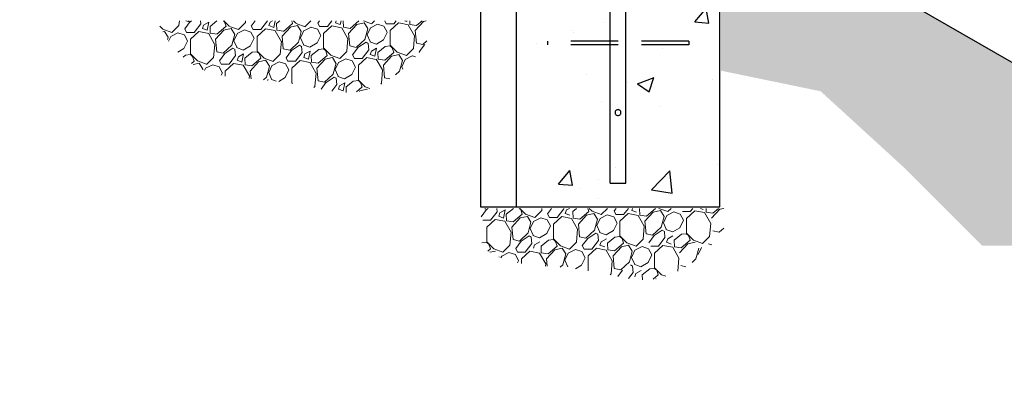
# Model space of a CAD drawing. Extents: x 0 to 1056, y 0 to 842.
# Drawn here: x 391 to 474, y 320 to 350 of the extents above; entities that cross this region are included whole.
import ezdxf

# ---------------------------------------------------------------- set-up
doc = ezdxf.new("R2010")
doc.units = 0
doc.header["$LTSCALE"] = 32
doc.header["$MEASUREMENT"] = 0
doc.linetypes.add('HIDDEN2', pattern=[0.1875, 0.125, -0.0625])
doc.layers.add('HATCH', color=9, linetype='CONTINUOUS')
doc.layers.add('HIDDEN', color=3, linetype='HIDDEN2')
doc.layers.add('Hatch (ANSI)', color=9, linetype='CONTINUOUS', lineweight=13)
doc.layers.add('Sketch Geometry (ANSI)', color=7, linetype='CONTINUOUS', lineweight=25)

msp = doc.modelspace()

# ---------------------------------------------------------------- hatches: boundary and pattern name
at = {"layer": 'HATCH'}
h = msp.add_hatch(dxfattribs=at)
h.set_pattern_fill('EARTH', color=256, scale=30, angle=45)
h.paths.add_polyline_path([(818.93796, 191.44888), (722.93796, 191.44888), (722.93796, 203.44888), (369.5996, 407.44888), (369.5996, 395.44888), (264.62421, 395.44888), (267.17183, 385.95155), (284.67568, 380.70404), (300.72088, 385.07697), (315.01569, 380.41252), (325.22627, 386.24308), (337.18723, 383.03627), (338.93762, 381.57863), (338.88471, 389.80056), (348.27301, 392.6567), (352.06551, 392.6567), (362.56782, 389.74141), (378.02955, 383.91085), (388.8236, 373.70737), (400.78456, 369.62598), (403.9936, 370.20903), (411.5786, 372.83279), (416.82976, 372.83279), (424.99822, 370.79209), (425.28995, 356.21569), (428.79072, 354.75805), (436.95919, 356.50721), (442.79381, 356.50721), (450.08708, 354.17499), (450.08708, 346.0122), (458.54727, 344.26304), (465.54881, 337.84942), (472.25862, 331.14427), (475.17593, 331.14427), (483.05266, 332.60191), (488.88728, 332.60191), (496.47228, 330.56122), (496.76401, 321.81538), (500.26478, 315.69329), (500.55651, 314.8187), (509.01671, 316.8594), (513.97613, 317.15093), (521.56113, 314.23564), (521.85286, 306.36439), (530.89652, 302.57452), (536.43941, 296.74396), (544.31614, 292.66257), (546.94172, 290.62187), (554.81845, 292.9541), (560.65307, 292.9541), (568.23807, 290.03882), (568.23807, 278.08617), (571.73884, 274.2963), (580.49077, 276.92005), (585.44816, 276.6009), (592.99483, 274.84124), (592.99483, 264.03187), (601.04461, 259.00425), (608.59128, 258.75287), (614.62861, 251.96559), (618.15039, 250.20593), (625.94861, 252.46835), (631.48283, 252.46835), (640.03572, 249.95455), (639.53261, 237.13413), (643.5575, 234.8717), (652.36195, 236.63137), (656.88995, 236.63137), (664.43661, 234.36894), (664.68817, 223.55957), (668.4615, 221.04576), (674.24728, 218.28058), (682.20351, 220.45386), (684.99373, 220.45386), (692.34976, 218.93297), (692.34976, 206.76594), (698.94483, 205.75202), (707.56914, 196.62674), (714.67151, 195.61282), (717.20807, 183.44579), (726.44403, 180.62819), (726.31861, 186.39305), (736.46913, 189.25841), (737.49649, 189.51507), (748.28377, 186.17847), (748.29315, 178.82224), (761.96756, 180.89268), (783.51511, 177.99406), (795.53201, 181.72085), (815.42205, 181.72085)])
h = msp.add_hatch(dxfattribs=at)
h.set_pattern_fill('AR-CONC', color=256, scale=2, style=0)
h.set_pattern_definition([(50, (233.099, -15.887), (14.3452, -1.25504), [1.5, -16.5]), (355, (233.099, -15.887), (-2.77503, 15.04384), [1.2, -13.2]), (100.4514, (234.294, -15.991), (11.57018, 13.7888), [1.2748, -14.02284]), (46.184, (233.099, -11.887), (21.3448, -3.3104), [2.25, -24.75]), (96.6356, (234.877, -12.163), (18.6932, 19.4824), [1.9122, -21.0343]), (351.184, (233.099, -11.887), (18.6932, 19.4824), [1.8, -19.8]), (21, (235.099, -12.887), (11.93814, -8.05238), [1.5, -16.5]), (326, (235.099, -12.887), (4.8663, 14.503), [1.2, -13.2]), (71.4514, (236.093, -13.558), (16.80445, 6.45062), [1.2748, -14.02284]), (37.5, (233.0986, -15.887), (0.2432, 6.65788), [0, -13.04, 0, -13.4, 0, -13.25]), (7.5, (233.099, -15.887), (5.26139, 7.88823), [0, -7.64, 0, -12.74, 0, -5.05]), (327.5, (228.6386, -15.887), (10.67645, -0.4511), [0, -5, 0, -15.6, 0, -20.7]), (317.5, (226.639, -15.887), (11.66372, 2.0021), [0, -6.5, 0, -10.36, 0, -14.7])])
h.paths.add_polyline_path([(440.68179, 356.44969), (432.68179, 354.3061), (432.68179, 334.44969), (449.99679, 334.44969), (449.99679, 354.3061), (441.99679, 356.44969)])
at = {"layer": 'Hatch (ANSI)'}
h = msp.add_hatch(dxfattribs=at)
h.set_pattern_fill('GRAVEL', color=256, scale=4, angle=47.5, style=0)
h.set_pattern_definition([(275.51279, (251.59226, -7.29144), (4.92309748, -47.91412225), [0.538144, -53.276352]), (232.46974, (251.64396, -7.8271), (29.47922062, 38.091673), [0.923472, -91.4237]), (180.01045, (251.0814, -8.55944), (59.46381112, -0.23487566), [0.651152, -64.46413]), (314.77369, (250.76475, -10.38519), (-56.27982611, 56.99632596), [0.840952, -83.254232]), (340.333654, (251.35704, -10.98217), (-48.90111632, 17.68278323), [0.82462, -81.637493]), (44.77369, (252.13356, -11.2597), (-56.99632596, -56.27982611), [0.840952, -83.254232]), (85.19424, (252.73055, -10.6674), (-5.639597324, -65.36202982), [1.112116, -110.099394]), (119.75533, (252.82372, -9.5592), (-45.963879826, 80.0957037), [1.049952, -103.945286]), (168.929566, (252.30263, -8.64768), (-59.95730816, 11.53781602), [0.8438, -83.536292]), (222.73636, (251.47453, -8.48566), (32.67507848, 29.737842), [0.963328, -47.20305]), (269.897438, (250.76698, -9.1394), (0.011872854, -65.1152813), [1.245792, -123.3335]), (186.31407, (253.46958, -7.4926), (-36.6111819, -4.42960045), [0.425204, -42.09538]), (218.969234, (253.04695, -7.53935), (41.02890949, 32.93369985), [0.808948, -80.086046]), (272.5, (252.418, -8.048), (2.94911, -2.70236), [0.565684, -5.09117]), (250.69859, (251.87495, -7.93026), (7.61358546, 20.1502684), [0.304632, -30.15846]), (339.3014, (251.77426, -8.2178), (-11.5496889, 5.1579731), [0.430812, -21.109847]), (78.46376, (252.17726, -8.37004), (2.2088638, 14.2520497), [0.699716, -22.62409]), (209.06505, (252.3172, -7.6845), (8.353831, 3.195858), [0.505964, -12.143147]), (63.88954, (250.20689, -9.92825), (18.17628026, 37.59817596), [0.7088, -70.17138]), (117.846176, (250.51883, -9.29179), (21.6307595, -41.52240652), [0.594644, -58.86963]), (340.69859, (251.7274, -7.144), (-20.1502684, 7.61358546), [0.60926, -29.853832]), (31.11046, (252.3024, -7.34537), (-35.87093635, -21.38401098), [0.7088, -70.17138]), (26.94395, (252.03534, -11.6037), (-19.41002285, -9.3408251), [0.68352, -33.492495]), (342.27514, (252.64466, -11.294), (-45.95200697, 14.9804224), [0.572712, -56.698572]), (114.30141, (254.7035, -9.81686), (-9.3408251, 19.41002285), [0.60926, -29.853832]), (64.854025, (254.45277, -9.26158), (-23.3342534, -49.14786484), [0.670524, -66.381694]), (116.94395, (253.37935, -11.2619), (9.3408251, -19.41002285), [0.34176, -33.834255]), (148.80993, (254.5414, -9.9938), (-14.4987982, 7.860334), [0.20396, -20.192118]), (213.46376, (254.3669, -9.8882), (11.0561918, 6.1449672), [0.82462, -15.667803]), (233.509006, (253.67896, -10.34288), (24.07449896, 32.1934543), [0.7642, -75.655693]), (351.19007, (252.4427, -8.6133), (-8.6005795, 2.4556123), [0.576888, -13.845317]), (40.657227, (253.01276, -8.7016), (51.83835281, 44.73013724), [1.007176, -99.71025]), (108.4454, (253.77683, -8.0454), (9.8343221, -30.7129632), [0.411824, -40.770697]), (137.5, (253.6465, -7.6547), (-5.65147, -0.24675), [0.24, -3.76]), (167.75644, (253.53644, -10.3208), (31.45320875, -7.12008842), [0.555696, -55.01408]), (95.51279, (252.99338, -10.20295), (-4.92309748, 47.91412225), [1.076288, -52.738208]), (47.5, (252.89, -9.1316), (-0.24675, 5.65147), [1.04, -2.96]), (12.80485, (253.5926, -8.36487), (47.66737374, 10.57456766), [0.632456, -62.613097]), (301.5546, (254.2093, -8.2247), (9.09407656, -13.7585527), [0.582408, -28.53803]), (255.145975, (254.5141, -8.72099), (-21.853762306, -83.0566859), [0.94826, -93.877897]), (222.92608, (254.27101, -9.63756), (-38.079800143, -35.636060684), [1.003196, -99.316294])])
edge = h.paths.add_edge_path()
edge.add_spline(control_points=[(402.23327, 350.24976), (402.95177, 348.48611), (405.23298, 345.3963), (408.79375, 345.57356), (417.48056, 344.58934), (420.4573, 342.52471), (426.52661, 348.89235), (425.23327, 350.24976)], knot_values=[0, 0, 0, 0, 0, 0.33336084, 0.47534282, 0.62792326, 1, 1, 1, 1, 1], degree=4, periodic=0)
edge.add_line((425.23327, 350.24976), (402.23327, 350.24976))

# ---------------------------------------------------------------- linework, layer by layer
at = {"layer": 'HATCH'}
for p, q in [((369.5996, 407.44888), (722.93796, 203.44888)), ((440.68179, 336.44969), (440.68179, 372.4086)), ((441.99679, 336.44969), (441.99679, 371.71258)), ((440.68179, 336.44969), (441.99679, 336.44969)), ((440.68179, 336.44969), (441.99679, 336.44969)), ((440.68179, 336.44969), (441.99679, 336.44969))]:
    msp.add_line(p, q, dxfattribs=at)
msp.add_open_spline([(441.08929, 342.44969), (441.08929, 342.48144), (441.0957, 342.51506), (441.12131, 342.57654), (441.14049, 342.60444), (441.18452, 342.64848), (441.21243, 342.66767), (441.27393, 342.69328), (441.30756, 342.69969), (441.37102, 342.69969), (441.40465, 342.69328), (441.46616, 342.66767), (441.49406, 342.64848), (441.5381, 342.60444), (441.55727, 342.57654), (441.58288, 342.51506), (441.58929, 342.48144), (441.58929, 342.41794), (441.58288, 342.38432), (441.55727, 342.32284), (441.5381, 342.29494), (441.49406, 342.2509), (441.46616, 342.23171), (441.40465, 342.20609), (441.37102, 342.19969), (441.30756, 342.19969), (441.27393, 342.20609), (441.21243, 342.23171), (441.18452, 342.2509), (441.14049, 342.29494), (441.12131, 342.32284), (441.0957, 342.38432), (441.08929, 342.41794), (441.08929, 342.44969)], degree=3, knots=[0, 0, 0, 0, 0.24195569, 0.24195569, 0.48391138, 0.48391138, 0.72567043, 0.72567043, 0.96742948, 0.96742948, 1.20918853, 1.20918853, 1.45094758, 1.45094758, 1.69290327, 1.69290327, 1.93485896, 1.93485896, 2.17681465, 2.17681465, 2.41877034, 2.41877034, 2.66052939, 2.66052939, 2.90228844, 2.90228844, 3.1440475, 3.1440475, 3.38580655, 3.38580655, 3.62776224, 3.62776224, 3.86971793, 3.86971793, 3.86971793, 3.86971793], dxfattribs=at)
at = {"layer": 'Hatch (ANSI)'}
for p, q in [((430.16184, 334.21474), (429.70737, 333.60036)), ((430.0995, 334.31142), (430.01931, 334.23683)), ((430.30809, 334.31142), (430.16184, 334.21474)), ((431.07594, 334.02816), (430.51338, 333.29582)), ((431.0486, 334.31142), (431.07594, 334.02817)), ((431.30694, 333.925), (431.20624, 333.6375)), ((431.20624, 333.6375), (431.60925, 333.48522)), ((431.74918, 334.1708), (431.30694, 333.925)), ((431.60925, 333.48522), (431.74918, 334.17081)), ((432.47338, 334.31142), (431.84999, 333.80716)), ((431.84999, 333.80716), (431.87467, 333.24201)), ((432.44475, 333.15366), (433.20881, 333.80987)), ((433.07851, 334.20053), (432.9575, 334.31142)), ((433.00602, 334.31142), (433.49139, 333.8222)), ((433.02458, 333.4904), (433.64131, 333.63057)), ((433.20881, 333.80986), (433.07851, 334.20053)), ((433.49139, 333.8222), (434.26791, 333.54468)), ((433.64131, 333.63057), (433.94609, 333.13427)), ((434.26791, 333.54468), (434.86489, 334.13697)), ((434.86489, 334.13697), (434.87956, 334.31142)), ((435.70229, 334.31142), (435.35884, 333.84711)), ((435.5137, 333.54245), (435.35884, 333.84711)), ((436.72741, 334.27491), (436.16485, 333.54257)), ((436.72389, 334.31142), (436.72741, 334.27491)), ((436.95841, 334.17175), (436.85771, 333.88424)), ((436.85771, 333.88424), (437.26072, 333.73197)), ((437.20969, 334.31142), (436.95841, 334.17175)), ((437.50146, 334.05391), (437.52614, 333.48876)), ((437.81981, 334.31142), (437.50147, 334.05391)), ((437.97344, 332.97038), (438.67605, 333.73715)), ((438.09622, 333.40041), (438.86028, 334.05661)), ((438.67605, 333.73715), (439.29278, 333.87732)), ((438.86028, 334.05661), (438.7753, 334.31142)), ((438.9023, 334.31142), (439.14286, 334.06895)), ((439.14286, 334.06895), (439.91938, 333.79143)), ((439.29278, 333.87732), (439.59756, 333.38102)), ((439.82115, 333.44741), (440.43048, 333.75712)), ((439.91938, 333.79143), (440.44349, 334.31142)), ((440.43048, 333.75712), (440.976, 333.58276)), ((441.17124, 334.31142), (441.01031, 334.09386)), ((441.16517, 333.7892), (441.01031, 334.09386)), ((441.81632, 333.78932), (441.16517, 333.7892)), ((442.20946, 333.86311), (441.50191, 333.20937)), ((442.21738, 334.31142), (441.81632, 333.78932)), ((443.03756, 333.70108), (442.20946, 333.86311)), ((442.57237, 334.31142), (442.50918, 334.13099)), ((442.50918, 334.13099), (442.91219, 333.97872)), ((443.55864, 332.78956), (443.03756, 333.70108)), ((443.15293, 334.30066), (443.17761, 333.73551)), ((443.16624, 334.31142), (443.15294, 334.30066)), ((443.17761, 333.73551), (443.74769, 333.64715)), ((443.62491, 333.21713), (444.32752, 333.98389)), ((443.74769, 333.64715), (444.51176, 334.30336)), ((444.32752, 333.98389), (444.94425, 334.12407)), ((444.51175, 334.30336), (444.50907, 334.31142)), ((444.80631, 334.31142), (445.57085, 334.03818)), ((444.94425, 334.12407), (445.24903, 333.62777)), ((445.24903, 333.62777), (445.00594, 332.7112)), ((445.1877, 333.08718), (445.47262, 333.69416)), ((445.47262, 333.69416), (446.08195, 334.00387)), ((445.57085, 334.03818), (445.84625, 334.31142)), ((446.08195, 334.00387), (446.62747, 333.82951)), ((446.90523, 333.30372), (446.62747, 333.82951)), ((447.46779, 334.03607), (446.81664, 334.03595)), ((447.86093, 334.10985), (447.15338, 333.45612)), ((447.6793, 334.31142), (447.46779, 334.03607)), ((448.68903, 333.94783), (447.86093, 334.10985)), ((448.33619, 334.31142), (448.56366, 334.22547)), ((449.21011, 333.03631), (448.68903, 333.94783)), ((448.81471, 334.31142), (448.82908, 333.98226)), ((448.82908, 333.98226), (449.39916, 333.8939)), ((449.27638, 333.46387), (449.97899, 334.23064)), ((449.39916, 333.8939), (449.8853, 334.31142)), ((449.97899, 334.23064), (450.33438, 334.31142)), ((430.51338, 333.29582), (429.86223, 333.2957)), ((430.90652, 333.36961), (430.19897, 332.71587)), ((431.73462, 333.20759), (430.90652, 333.36961)), ((432.2557, 332.29607), (431.73462, 333.20759)), ((431.87467, 333.24201), (432.44475, 333.15366)), ((432.32197, 332.72363), (433.02458, 333.4904)), ((433.94609, 333.13427), (433.703, 332.2177)), ((433.88476, 332.59368), (434.16968, 333.20066)), ((434.16968, 333.20066), (434.77901, 333.51037)), ((434.77901, 333.51037), (435.32453, 333.33601)), ((435.29034, 332.17376), (435.60229, 332.81023)), ((435.60229, 332.81023), (435.32453, 333.33602)), ((436.16485, 333.54257), (435.5137, 333.54245)), ((435.85044, 332.96262), (435.84821, 331.71683)), ((436.55799, 333.61636), (435.85044, 332.96262)), ((437.38609, 333.45433), (436.55799, 333.61636)), ((437.90717, 332.54282), (437.38609, 333.45433)), ((437.52614, 333.48876), (438.09622, 333.40041)), ((438.07684, 331.89907), (437.97344, 332.97038)), ((439.59756, 333.38102), (439.35447, 332.46445)), ((439.53623, 332.84043), (439.82115, 333.44741)), ((439.78696, 332.28515), (439.53623, 332.84043)), ((440.94181, 332.42051), (441.25376, 333.05697)), ((441.25376, 333.05698), (440.976, 333.58276)), ((441.50191, 333.20937), (441.49968, 331.96358)), ((443.46547, 331.68136), (443.55864, 332.78956)), ((443.72831, 332.14581), (443.62491, 333.21712)), ((445.43843, 332.5319), (445.1877, 333.08718)), ((446.59328, 332.66726), (446.90523, 333.30372)), ((447.15338, 333.45612), (447.15115, 332.21033)), ((449.11694, 331.92811), (449.21011, 333.03631)), ((430.19897, 332.71587), (430.19674, 331.47008)), ((432.16253, 331.18786), (432.2557, 332.29607)), ((432.42537, 331.65232), (432.32197, 332.72363)), ((433.703, 332.2177), (432.96842, 331.53447)), ((433.79887, 331.96709), (433.11095, 331.51238)), ((433.97335, 331.86146), (433.79887, 331.96709)), ((434.13549, 332.03841), (433.88476, 332.59368)), ((434.10847, 332.00891), (434.68349, 331.80753)), ((434.68349, 331.80753), (435.29034, 332.17376)), ((437.814, 331.43461), (437.90717, 332.54282)), ((439.35447, 332.46445), (438.61989, 331.78122)), ((439.45034, 332.21383), (438.76242, 331.75913)), ((439.62482, 332.10821), (439.45034, 332.21383)), ((439.62482, 332.10821), (439.67652, 331.57255)), ((439.75994, 332.25566), (440.33496, 332.05428)), ((440.33496, 332.05428), (440.94181, 332.42051)), ((441.49968, 331.96358), (442.09197, 331.36659)), ((444.27137, 332.02797), (443.72831, 332.14581)), ((444.41389, 332.00588), (443.95942, 331.3915)), ((445.00594, 332.7112), (444.27136, 332.02797)), ((445.10181, 332.46058), (444.41389, 332.00588)), ((445.27629, 332.35496), (445.10181, 332.46058)), ((445.27629, 332.35496), (445.32799, 331.8193)), ((445.41141, 332.50241), (445.98643, 332.30103)), ((446.00123, 331.96194), (445.55899, 331.71614)), ((445.98643, 332.30103), (446.59328, 332.66726)), ((446.73099, 332.10705), (446.10204, 331.5983)), ((447.15362, 332.15381), (446.73099, 332.10705)), ((447.15115, 332.21032), (447.74344, 331.61334)), ((447.33056, 331.99167), (447.15362, 332.15381)), ((447.46086, 331.601), (447.33056, 331.99167)), ((449.92284, 332.27472), (449.37978, 332.39256)), ((450.31281, 332.63744), (449.92283, 332.27472)), ((430.1992, 331.41356), (429.77658, 331.3668)), ((430.19674, 331.47008), (430.78903, 330.87309)), ((430.37615, 331.25142), (430.1992, 331.41356)), ((430.50645, 330.86075), (430.37615, 331.25142)), ((431.56555, 330.59557), (432.16253, 331.18786)), ((432.96842, 331.53447), (432.42537, 331.65232)), ((433.11095, 331.51238), (432.65648, 330.898)), ((434.02505, 331.3258), (433.46249, 330.59346)), ((433.97335, 331.86146), (434.02505, 331.3258)), ((434.25604, 331.22264), (434.15535, 330.93513)), ((434.69829, 331.46844), (434.25604, 331.22264)), ((435.42805, 331.61355), (434.7991, 331.1048)), ((435.85067, 331.66031), (435.42805, 331.61355)), ((435.84821, 331.71683), (436.4405, 331.11984)), ((436.02762, 331.49817), (435.85067, 331.66031)), ((436.15792, 331.1075), (436.02762, 331.49817)), ((436.4405, 331.11984), (437.21702, 330.84232)), ((437.21702, 330.84232), (437.814, 331.43461)), ((438.6199, 331.78122), (438.07684, 331.89907)), ((438.76242, 331.75913), (438.30795, 331.14475)), ((438.46281, 330.84009), (438.30795, 331.14475)), ((439.67652, 331.57255), (439.11396, 330.84021)), ((439.90751, 331.46939), (439.80682, 331.18188)), ((439.80682, 331.18188), (440.20983, 331.02961)), ((440.34976, 331.71519), (439.90751, 331.46939)), ((441.07952, 331.8603), (440.45057, 331.35155)), ((440.45057, 331.35155), (440.47525, 330.7864)), ((441.04533, 330.69805), (441.80939, 331.35425)), ((441.50214, 331.90706), (441.07952, 331.8603)), ((441.67909, 331.74492), (441.50214, 331.90706)), ((441.62516, 331.03478), (442.24189, 331.17496)), ((441.80939, 331.35425), (441.67909, 331.74492)), ((442.09197, 331.36659), (442.86849, 331.08907)), ((442.24189, 331.17496), (442.54667, 330.67866)), ((442.86849, 331.08907), (443.46547, 331.68136)), ((445.15857, 331.16075), (444.45102, 330.50701)), ((445.32799, 331.8193), (444.76543, 331.08696)), ((445.98666, 330.99872), (445.15857, 331.16074)), ((445.55898, 331.71614), (445.45829, 331.42863)), ((445.45829, 331.42863), (445.8613, 331.27636)), ((446.10204, 331.5983), (446.12672, 331.03315)), ((446.57402, 330.51476), (447.27663, 331.28153)), ((446.6968, 330.94479), (447.46086, 331.601)), ((447.27663, 331.28153), (447.89336, 331.42171)), ((447.74344, 331.61334), (448.51996, 331.33582)), ((448.51996, 331.33582), (449.11694, 331.92811)), ((449.03106, 331.30151), (449.30076, 331.21531)), ((430.29727, 330.6811), (430.50645, 330.86076)), ((430.46462, 330.57365), (430.93895, 330.68146)), ((430.78903, 330.87309), (431.56555, 330.59557)), ((431.46732, 330.25155), (432.07665, 330.56126)), ((432.07665, 330.56127), (432.62217, 330.38691)), ((432.89993, 329.86112), (432.62217, 330.38691)), ((432.81134, 330.59334), (432.65648, 330.898)), ((433.46249, 330.59346), (432.81134, 330.59334)), ((433.85563, 330.66725), (433.14808, 330.01351)), ((434.68372, 330.50522), (433.85563, 330.66725)), ((435.20481, 329.59371), (434.68372, 330.50522)), ((434.7991, 331.1048), (434.82378, 330.53965)), ((434.82378, 330.53965), (435.39386, 330.4513)), ((435.27108, 330.02127), (435.97369, 330.78804)), ((435.39386, 330.4513), (436.15792, 331.1075)), ((435.97369, 330.78804), (436.59042, 330.92821)), ((436.59042, 330.92821), (436.8952, 330.43191)), ((436.8952, 330.43191), (436.65211, 329.51534)), ((436.83387, 329.89132), (437.11879, 330.4983)), ((437.11879, 330.4983), (437.72812, 330.80801)), ((437.72812, 330.80801), (438.27364, 330.63365)), ((438.5514, 330.10787), (438.27364, 330.63365)), ((439.11396, 330.84021), (438.46281, 330.84009)), ((439.5071, 330.914), (438.79955, 330.26026)), ((440.33519, 330.75197), (439.5071, 330.914)), ((440.85628, 329.84045), (440.3352, 330.75197)), ((440.47525, 330.7864), (441.04533, 330.69805)), ((440.92255, 330.26802), (441.62516, 331.03478)), ((442.54667, 330.67866), (442.30358, 329.76209)), ((442.48534, 330.13807), (442.77026, 330.74505)), ((442.77026, 330.74505), (443.37959, 331.05476)), ((443.37959, 331.05476), (443.92511, 330.8804)), ((443.89092, 329.71815), (444.20287, 330.35461)), ((444.20287, 330.35462), (443.92511, 330.8804)), ((444.76543, 331.08696), (444.11428, 331.08684)), ((444.45102, 330.50701), (444.44879, 329.26122)), ((446.50775, 330.0872), (445.98667, 330.99872)), ((446.12672, 331.03315), (446.6968, 330.94479)), ((448.19814, 330.92541), (447.95505, 330.00884)), ((448.13681, 330.38482), (448.42173, 330.9918)), ((431.24373, 330.18516), (431.23855, 330.16563)), ((431.39561, 330.09879), (431.46732, 330.25155)), ((432.81269, 329.68313), (432.89993, 329.86112)), ((433.14808, 330.01351), (433.14738, 329.62295)), ((435.18873, 329.40242), (435.20481, 329.59371)), ((435.33193, 329.39074), (435.27108, 330.02127)), ((436.65211, 329.51534), (436.41882, 329.29835)), ((437.0846, 329.33604), (436.83387, 329.89132)), ((437.72311, 329.15979), (438.23945, 329.4714)), ((438.23945, 329.4714), (438.5514, 330.10787)), ((438.79955, 330.26026), (438.79732, 329.01447)), ((440.76311, 328.73225), (440.85628, 329.84046)), ((441.02595, 329.1967), (440.92255, 330.26801)), ((442.30358, 329.76209), (441.569, 329.07886)), ((442.57393, 329.40585), (442.39945, 329.51147)), ((442.73607, 329.58279), (442.48534, 330.13807)), ((442.70905, 329.5533), (443.28406, 329.35192)), ((443.28407, 329.35192), (443.89092, 329.71815)), ((446.41458, 328.979), (446.50775, 330.0872)), ((447.95505, 330.00884), (447.63908, 329.71495)), ((438.79732, 329.01447), (438.80413, 329.0076)), ((440.68239, 328.65216), (440.76311, 328.73225)), ((441.569, 329.07886), (441.02595, 329.1967)), ((441.71153, 329.05677), (441.31327, 328.51838)), ((442.62563, 328.87019), (442.22077, 328.34315)), ((442.57393, 329.40585), (442.62563, 328.87019)), ((442.85662, 328.76703), (442.75593, 328.47952)), ((443.29887, 329.01283), (442.85662, 328.76703)), ((444.02863, 329.15794), (443.39968, 328.64919)), ((443.39968, 328.64919), (443.41829, 328.22303)), ((444.45125, 329.2047), (444.02863, 329.15794)), ((444.32123, 328.27634), (444.7585, 328.65189)), ((444.44879, 329.26121), (445.04108, 328.66423)), ((444.6282, 329.04256), (444.45125, 329.2047)), ((444.7585, 328.65189), (444.6282, 329.04256)), ((445.04108, 328.66423), (445.40782, 328.53316)), ((447.10261, 329.35119), (446.67742, 329.44345)), ((444.55742, 328.31403), (444.57427, 328.33242)), ((445.191, 328.4726), (445.19498, 328.46611))]:
    msp.add_line(p, q, dxfattribs=at)
at = {"layer": 'HIDDEN'}
for p, q in [((447.33933, 348.52093), (435.33933, 348.52093)), ((435.33933, 348.52093), (435.33933, 348.22306)), ((447.33933, 348.22306), (435.33933, 348.22306)), ((447.33933, 348.52093), (447.33933, 348.22306))]:
    msp.add_line(p, q, dxfattribs=at)
at = {"layer": 'Sketch Geometry (ANSI)'}
for p, q in [((429.65504, 354.3061), (429.65504, 334.44969)), ((432.68179, 354.3061), (432.68179, 334.44969)), ((449.99679, 334.44969), (449.99679, 354.3061)), ((429.65504, 334.44969), (446.97004, 334.44969)), ((432.68179, 334.44969), (449.99679, 334.44969))]:
    msp.add_line(p, q, dxfattribs=at)

doc.saveas('drawing.dxf')
